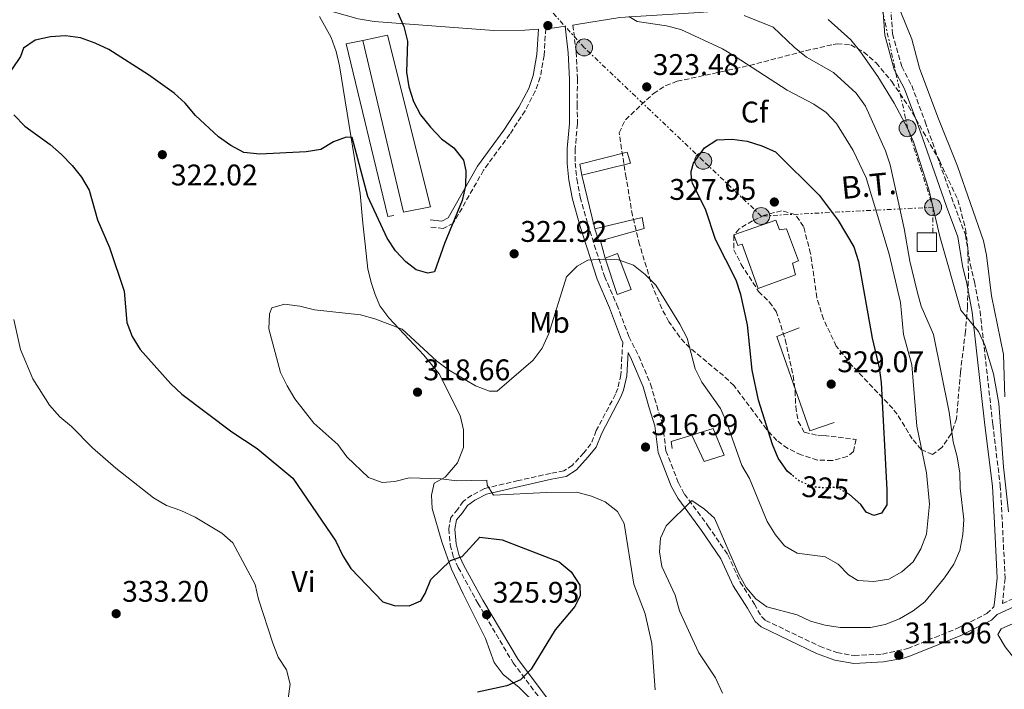
# Model space of a CAD drawing. Units: metres. Extents: x 597637 to 601095, y 4699043 to 4701405.
# Drawn here: x 598039 to 598370, y 4700344 to 4700569 of the extents above; entities that cross this region are included whole.
import ezdxf
from ezdxf.enums import TextEntityAlignment as Align

# ---------------------------------------------------------------- set-up
doc = ezdxf.new("R2010")
doc.units = ezdxf.units.M
doc.header["$MEASUREMENT"] = 0
for name, pattern in [('DGN Style 3', [2.435890702152634, 1.739921930109024, -0.6959687720436097]), ('DGN Style 5', [1.217945351076317, 0.5219765790327072, -0.6959687720436097]), ('DGN Style 7', [3.4798438602180486, 1.565929737098122, -0.6959687720436097, 0.5219765790327072, -0.6959687720436097])]:
    doc.linetypes.add(name, pattern=pattern)
for name, color, linetype, lineweight in [('Camino', 7, 'DGN Style 3', 0), ('Caseta-cabaña', 1, 'Continuous', 0), ('Cauce permanente (área)', 142, 'Continuous', 13), ('Cota de curva de nivel directora', 7, 'Continuous', 0), ('Cota de punto acotado terreno', 7, 'Continuous', 0), ('Curva de nivel directora', 30, 'Continuous', 30), ('Curva de nivel directora no vista', 30, 'DGN Style 5', 30), ('Curva de nivel intermedia', 30, 'Continuous', 0), ('Edificio', 1, 'Continuous', 13), ('Etiqueta de uso rústico', 92, 'Continuous', 0), ('Etiqueta de zona arbolada', 92, 'Continuous', 0), ('Línea  de muro-pared o tapia', 1, 'Continuous', 13), ('Línea de cambio de uso (parcela vista)', 92, 'Continuous', 0), ('Línea eléctrica', 6, 'DGN Style 7', 0), ('Margen derecho', 7, 'Continuous', 0), ('Poste tendido eléctrico', 7, 'Continuous', 0), ('Punto acotado terreno (símbolo)', 7, 'Continuous', 0), ('Tensión línea eléctrica', 7, 'Continuous', 0), ('Torre eléctrica', 7, 'Continuous', 0), ('Zona arbolada', 92, 'DGN Style 3', 0)]:
    doc.layers.add(name, color=color, linetype=linetype, lineweight=lineweight)
doc.styles.add('Style-Arial', font='arial.ttf')

# ---------------------------------------------------------------- blocks, each defined once
blk = doc.blocks.new('5PATER')
at = {"layer": 'Punto acotado terreno (símbolo)', "linetype": 'Continuous', "lineweight": 0}
h = blk.add_hatch(color=51, dxfattribs=at)
edge = h.paths.add_edge_path()
edge.add_ellipse((0, 0), major_axis=(-0.1095731443231308, -0.1110710700762829), ratio=0.9994222409660317, start_angle=0, end_angle=360)
blk = doc.blocks.new('5PELE')
at = {"layer": 'Torre eléctrica', "linetype": 'Continuous', "lineweight": 0}
h = blk.add_hatch(color=9, dxfattribs=at)
edge = h.paths.add_edge_path()
edge.add_arc((-2.000000476837158e-05, 0), 0.2850000000000001, 0, 360)
at = {"layer": 'Torre eléctrica', "color": 252, "linetype": 'Continuous', "lineweight": 0}
blk.add_circle((-2.000000476837158e-05, 0), 0.2850000000000001, dxfattribs=at)

msp = doc.modelspace()

# ---------------------------------------------------------------- linework, layer by layer
at = {"layer": 'Camino', "color": 7, "linetype": 'DGN Style 3', "lineweight": 0}
for points in [[(598331.2100000002, 4700578.270000001, 306.2700000000041), (598332.1299999988, 4700564.550000001, 307.5399999999935), (598335.2199999979, 4700553.51, 308.1000000000058), (598338.5599999973, 4700547.140000002, 306.9799999999959), (598343.1000000014, 4700535, 308.1000000000058), (598352.7399999973, 4700507.42, 308.1000000000058), (598356.5799999973, 4700497.090000001, 308.6499999999943), (598358.1999999977, 4700487.220000001, 308.4700000000011), (598359.6599999996, 4700481.230000001, 308.4700000000011), (598361.4999999991, 4700471.470000002, 309.3300000000019), (598365.7899999984, 4700433.430000001, 310.2799999999989), (598368.2899999997, 4700412.95, 311.3500000000058), (598369.0000000005, 4700400.400000001, 311.8500000000059), (598369.89, 4700381.77, 311.3300000000018), (598369.0100000015, 4700373.250000001, 310.6999999999971), (598378.7999999995, 4700377.770000001, 310.5200000000042)], [(598215.7699999998, 4700566.25, 323.0000000000002), (598215.1999999998, 4700557.26, 323.2700000000042), (598213.9200000013, 4700549.970000001, 323.2700000000042), (598212.2600000006, 4700545.25, 323.3999999999941), (598208.8099999973, 4700538.690000001, 323.3300000000017), (598203.6700000007, 4700530.790000001, 323.4499999999971), (598194.890000001, 4700518.75, 324.3800000000046), (598184.7800000012, 4700501.01, 324.3800000000046), (598181.3700000005, 4700499.220000002, 324.570000000007), (598176.6799999988, 4700499.690000001, 324.9400000000023)], [(598224.8899999993, 4700567.470000001, 322.75), (598225.9499999988, 4700558.410000001, 323.0000000000002), (598226.379999998, 4700549.41, 322.4400000000026), (598226.3299999988, 4700540.730000001, 322.4400000000026), (598226.399999998, 4700534.32, 323.0000000000002), (598225.6299999993, 4700525.880000004, 322.8099999999978), (598225.6299999993, 4700521.130000001, 322.820000000007), (598226.159999999, 4700515.820000002, 322.7100000000065), (598227.3500000003, 4700509.640000002, 322.0500000000029), (598229.8099999991, 4700500.660000001, 321.1900000000023), (598235.4799999996, 4700483.119999999, 319.8300000000017), (598239.6499999983, 4700473.580000003, 318.8999999999941), (598243.6299999991, 4700462.880000002, 317.9700000000012), (598246.9499999983, 4700456.33, 317.6000000000058), (598250.9499999993, 4700446.890000002, 317.4199999999984), (598252.9899999978, 4700439.710000002, 316.6699999999983), (598254.9699999981, 4700433.540000003, 316.4799999999959), (598256.0900000002, 4700424.58, 316.4799999999959), (598260.2800000012, 4700413.800000002, 315.320000000007), (598262.3099999985, 4700410.040000002, 314.9900000000053), (598270.1999999987, 4700399.350000001, 314.4299999999931), (598276.8700000007, 4700389.640000002, 314.4299999999931), (598281.0399999993, 4700380.5, 314.4299999999931), (598285.7800000003, 4700373.11, 313.5000000000001), (598288.1499999972, 4700368.95, 313.9199999999983), (598289.5300000008, 4700367.630000002, 314.0599999999977), (598307.6499999969, 4700358.960000002, 313.3099999999977), (598313.4800000007, 4700356.82, 313.3099999999977), (598319.2899999977, 4700355.810000002, 312.7500000000001), (598328.7899999995, 4700356.34, 312.0800000000019), (598337.2299999995, 4700358.180000002, 312.5700000000071), (598346.359999998, 4700361.930000001, 311.6900000000023), (598353.9699999989, 4700364.980000001, 311.6300000000047), (598363.7600000012, 4700369.9, 310.3300000000019), (598366.1599999995, 4700372.189999999, 310.8899999999995)], [(598241.5899999985, 4700461.040000002, 318.0800000000017), (598240.9600000003, 4700450.050000002, 317.6000000000058), (598239.9600000011, 4700445.520000001, 317.0099999999947), (598239.1400000008, 4700443.520000001, 316.8500000000058), (598232.7300000003, 4700431.320000002, 316.8500000000058), (598230.9299999988, 4700426.850000001, 316.8500000000058), (598228.5100000004, 4700423.869999999, 317.6000000000058), (598224.7199999972, 4700419.7, 317.6000000000058), (598221.8699999996, 4700417.810000001, 317.9700000000012), (598217.3299999977, 4700416.970000001, 317.5700000000069), (598206.4899999971, 4700414.550000001, 319.0899999999965), (598195.1700000004, 4700411.859999999, 319.6499999999942), (598190.9600000015, 4700409.630000001, 320.5800000000017), (598188.1099999994, 4700407.619999999, 320.949999999997), (598186.1999999983, 4700404.980000001, 322.0700000000069), (598183.9299999997, 4700402.199999999, 322.0700000000069), (598183.23, 4700398.37, 323.9299999999931), (598183.7199999974, 4700392.970000002, 324.1100000000007), (598184.6900000018, 4700389.060000001, 324.300000000003), (598186.3700000005, 4700385.400000001, 325.050000000003), (598192.9400000019, 4700373.45, 326.2299999999959), (598204.7899999984, 4700353.420000001, 324.8600000000007), (598221.8299999972, 4700330.77, 323.5599999999976)]]:
    msp.add_polyline3d(points, dxfattribs=at)
at = {"layer": 'Caseta-cabaña', "color": 1, "linetype": 'Continuous', "lineweight": 0, "elevation": 313, "flags": 128}
msp.add_lwpolyline([(598346.9100000003, 4700491.5), (598340.3499999996, 4700491.5), (598340.3499999996, 4700497.76), (598346.9100000003, 4700497.76), (598346.9100000003, 4700491.5)], close=True, dxfattribs=at)
msp.add_lwpolyline([(598346.9100000003, 4700497.76), (598340.3499999996, 4700497.76), (598340.3499999996, 4700491.5), (598346.9100000003, 4700491.5), (598346.9100000003, 4700497.76)], dxfattribs=at)
at = {"layer": 'Cauce permanente (área)', "color": 142, "linetype": 'Continuous', "lineweight": 13, "extrusion": (0.0006242283100792131, 0.0001210712435620315, 0.9999997978403651), "elevation": 1240.243694750715, "flags": 128}
msp.add_lwpolyline([(599304.4577352176, 4699383.054285793), (599288.9477382395, 4699405.164286802), (599285.8177388496, 4699409.05428701), (599275.1077409362, 4699419.654287741), (599271.7977415805, 4699423.404287964), (599266.7777425591, 4699431.454288284), (599260.4977437824, 4699445.06428866), (599248.6877460837, 4699474.984289333), (599242.8377472229, 4699491.364289656), (599237.0177483574, 4699510.184289957), (599234.5877488302, 4699519.944290071), (599233.5777490273, 4699529.364290077), (599234.1577489143, 4699576.024289691), (599235.8977485755, 4699599.274289389), (599236.2177485125, 4699615.164289247), (599233.5877490251, 4699674.734289011), (599231.0277495242, 4699699.79428902), (599228.3377500479, 4699709.444289153), (599221.4177513962, 4699724.574289564), (599198.9977557644, 4699769.824290927), (599193.7177567928, 4699779.584291254), (599190.8677573485, 4699783.72429144), (599187.5477579951, 4699787.484291663), (599182.9677588872, 4699791.61429198), (599154.7577643836, 4699815.14429394), (599123.2077705306, 4699838.874296149), (599092.6677764807, 4699863.064298281), (599080.4277788661, 4699871.734299142), (599067.1177814588, 4699880.494300083), (599045.1677857351, 4699892.604301655), (599036.9177873424, 4699898.204302236), (598983.4277977647, 4699944.064305943), (598970.6478002543, 4699954.134306835), (598962.2578018884, 4699959.564307429), (598897.8078144459, 4699998.324312015), (598889.5377473915, 4700003.934299283), (598881.6976303157, 4700010.154276825), (598871.7775885527, 4700018.774269038), (598853.6075920928, 4700035.934270285), (598828.1875970454, 4700064.034271999), (598799.7976025761, 4700097.644273899), (598779.3076065689, 4700121.154275274), (598754.557611391, 4700151.214276926), (598724.8376171805, 4700185.154278922), (598708.5676203509, 4700201.474280032), (598704.1776212066, 4700203.844280347), (598699.427622132, 4700205.684280694), (598697.5776224919, 4700207.014280823), (598683.6876251984, 4700221.404281766), (598654.9176308032, 4700248.98428374), (598648.0976321326, 4700256.304284201), (598644.5076328313, 4700260.77428444), (598615.1476385521, 4700302.414286353), (598608.6376398206, 4700310.004286788), (598597.9876418952, 4700320.724287516), (598594.7976425163, 4700324.554287729), (598592.0376430543, 4700328.694287907), (598575.2476463254, 4700362.194288932), (598548.2176515914, 4700405.074290658), (598538.097653564, 4700421.844291301), (598527.8976555511, 4700440.014291939), (598520.1376570631, 4700455.964292408), (598515.1276580385, 4700464.624292723), (598508.5076593283, 4700474.994293147), (598499.4676610894, 4700486.944293744), (598496.627661643, 4700492.07429392), (598494.8476619904, 4700496.78429402), (598493.7876621963, 4700501.674294064), (598492.477662452, 4700527.704293972), (598490.3676628628, 4700547.744293985), (598489.2176630864, 4700556.004294011), (598483.7276641568, 4700585.49429421), (598483.2376642519, 4700591.644294202), (598482.9276643129, 4700610.414294087), (598482.6723643622, 4700612.718494091), (598479.6376649537, 4700640.104294119), (598479.1776650435, 4700665.094293972), (598479.947664893, 4700692.344293714), (598478.2776652185, 4700746.824293439), (598477.6976653313, 4700788.30429318), (598475.4276657741, 4700806.384293219), (598474.3976659745, 4700821.344293188), (598473.4076661671, 4700828.52429321), (598469.9376668434, 4700846.034293343), (598464.2476679516, 4700870.384293594), (598463.1776681608, 4700876.994293626), (598462.6376682658, 4700892.074293557), (598461.5076684853, 4700901.984293571), (598456.3276694948, 4700918.354293843), (598445.3676716301, 4700947.644294455), (598437.1476732319, 4700975.404294872), (598424.0476757836, 4701013.314295586), (598417.437677072, 4701037.464295908), (598414.6076776234, 4701045.044296066), (598372.137685898, 4701133.484298628), (598359.6476883313, 4701155.154299413), (598355.8276890753, 4701162.554299648), (598344.7776912283, 4701190.444300279), (598330.0576940965, 4701223.814301146), (598321.4076083895, 4701247.534284676), (598319.1676275524, 4701251.964288445), (598316.407684271, 4701256.074299519)], dxfattribs=at)
at = {"layer": 'Curva de nivel directora', "color": 30, "linetype": 'Continuous', "lineweight": 30, "elevation": 325, "flags": 128}
for points in [[(598166.1199999999, 4700571.570000002), (598168.109999999, 4700566.990000002), (598169.3600000007, 4700562.020000001), (598169.0199999987, 4700551.660000001), (598169.7699999998, 4700546.720000001), (598171.3500000001, 4700541.75), (598173.7100000004, 4700537.34), (598177.0699999998, 4700533.140000001), (598180.8000000004, 4700529.289999999), (598184.9099999986, 4700526.210000001), (598188.1299999995, 4700522.160000001), (598188.8899999995, 4700518.530000002), (598188.8099999991, 4700513.530000002), (598187.7099999995, 4700508.560000002), (598181.7399999992, 4700494.180000001), (598178.4199999999, 4700484.67), (598176.2099999993, 4700484.130000002), (598172.2399999996, 4700485.260000001), (598168.8299999988, 4700488.039999999), (598165.2799999993, 4700491.730000001)], [(598165.2799999993, 4700491.730000001), (598162.5799999991, 4700495.940000001), (598156.0999999995, 4700509.970000001), (598150.7599999995, 4700529.720000001), (598148.7900000004, 4700529.820000002), (598144.5700000003, 4700528.25), (598140.2400000008, 4700525.740000002), (598135.339999999, 4700524.920000002), (598119.7799999999, 4700524.080000001), (598114.4699999992, 4700524.710000001), (598110.039999999, 4700527.020000001), (598105.8799999993, 4700529.990000002), (598098.2699999987, 4700537.070000002), (598094.7100000002, 4700541.220000001), (598091.0199999999, 4700544.600000001), (598082.4799999993, 4700550.800000001), (598069.0999999995, 4700559.220000001), (598064.5499999986, 4700561.390000001), (598059.5700000009, 4700563.160000001), (598054.5499999984, 4700563.9), (598049.5300000005, 4700563.560000001), (598044.3600000005, 4700562.390000002), (598040.5199999983, 4700559.710000002), (598039.480000001, 4700556.869999999), (598033.6799999987, 4700548.33)], [(598037.2900000006, 4700537.310000001), (598040.9599999986, 4700533.560000001), (598049.4000000008, 4700527.320000002), (598053.2299999996, 4700524.029999999), (598056.8300000007, 4700520.340000002), (598059.9299999987, 4700516.420000001), (598062.5500000004, 4700512.029999999), (598065.369999999, 4700502.030000002), (598069.39, 4700492.820000002), (598074.2699999994, 4700478.180000001), (598075.1900000003, 4700467.570000002), (598076.9800000007, 4700462.910000001), (598079.6299999994, 4700458.550000003), (598089.9600000004, 4700447.020000001), (598093.6399999995, 4700443.520000001), (598110.3799999988, 4700430.970000003), (598118.8700000002, 4700425.310000001), (598130.8399999996, 4700415.320000002), (598145.2699999999, 4700394.220000002), (598147.6799999995, 4700389.320000002), (598150.3300000004, 4700385.080000003), (598161.0899999985, 4700373.91), (598164.8999999993, 4700372.640000001), (598169.8999999994, 4700372.529999999), (598173.8800000002, 4700374.189999999), (598175.3199999997, 4700376.660000003), (598177.1700000004, 4700381.310000001), (598183.8400000002, 4700387.720000002), (598187.6899999992, 4700389.08), (598193.6900000006, 4700395.529999999), (598201.1600000006, 4700394.660000003), (598220.2999999983, 4700387.29), (598224.3099999982, 4700383.980000002), (598227.1699999992, 4700379.480000001), (598227.2899999999, 4700375.910000001), (598225.5099999985, 4700372.260000001), (598218.9399999992, 4700364.410000001), (598210.8700000002, 4700351.220000001), (598207.3200000008, 4700347.689999999), (598202.6699999995, 4700345.640000002), (598192.8999999994, 4700343.51)], [(598265.3199999993, 4700521.130000001), (598269.0199999985, 4700526.250000001), (598273.2199999985, 4700528.970000002), (598278.2999999991, 4700529.11), (598283.3099999981, 4700528.439999999), (598288.2999999992, 4700526.950000001), (598292.8399999988, 4700524.860000002), (598307.5199999996, 4700510.42), (598313.9399999991, 4700501.890000002), (598319.2000000007, 4700493.020000001), (598320.7299999994, 4700488.060000001), (598325.2800000003, 4700462.310000001), (598327.6899999998, 4700452.41), (598328.329999999, 4700447.45), (598330.1799999998, 4700411.41), (598330.1699999986, 4700406.400000001), (598328.3899999994, 4700403.590000002), (598325.8300000001, 4700402.810000001), (598323.3099999989, 4700403.910000001), (598321.5499999997, 4700406.58), (598317.7099999997, 4700409.840000001), (598316.9499999997, 4700410.279999999)], [(598298.2900000004, 4700416.45), (598296.86, 4700417.59), (598293.7799999998, 4700422.029999999), (598291.7999999995, 4700426.62), (598287.119999999, 4700441.58), (598285.0400000003, 4700451.630000002), (598283.44, 4700466.880000001), (598281.2000000002, 4700477.07), (598279.6699999992, 4700481.840000001), (598272.7699999991, 4700495.470000001), (598269.4299999998, 4700505.300000001), (598265.0499999989, 4700514.350000001), (598264.709999999, 4700515.720000002), (598264.5199999991, 4700518.28), (598265.3199999993, 4700521.130000001)]]:
    msp.add_lwpolyline(points, dxfattribs=at)
at = {"layer": 'Curva de nivel directora no vista', "color": 30, "linetype": 'DGN Style 5', "lineweight": 30, "elevation": 325, "flags": 128}
msp.add_lwpolyline([(598316.9499999997, 4700410.279999999), (598313.3899999991, 4700412.369999999), (598310.4299999997, 4700412.029999999), (598305.4499999997, 4700412.4), (598300.8399999986, 4700414.440000001), (598298.2900000004, 4700416.45)], dxfattribs=at)
at = {"layer": 'Curva de nivel intermedia', "color": 30, "linetype": 'Continuous', "lineweight": 0, "flags": 128}
for points, elevation in [([(598243.6700000016, 4700570.359999998), (598246.4900000001, 4700568.680000001), (598256.2500000012, 4700567.189999999), (598261.0900000003, 4700565.960000002), (598275.0500000012, 4700559.48), (598279.3499999995, 4700556.929999999), (598296.7400000015, 4700545.599999999), (598305.7100000012, 4700540.95), (598309.8399999996, 4700538.119999998), (598313.36, 4700534.439999999), (598318.9800000016, 4700525.349999999), (598323.280000002, 4700516.210000001), (598330.970000001, 4700490.58), (598334.7700000008, 4700474.359999999), (598335.8500000006, 4700463.65), (598338.6500000011, 4700453.38), (598340.2699999993, 4700432.77), (598343.5100000004, 4700417.13), (598344.5499999997, 4700406.67), (598343.4900000002, 4700396.62), (598341.5900000003, 4700391.66), (598339.0600000002, 4700387.279999999), (598335.2200000001, 4700383.92), (598330.8500000003, 4700381.480000001), (598325.8500000002, 4700380.640000001), (598320.5400000017, 4700380.970000002), (598317.37, 4700382.869999999), (598313.9200000011, 4700386.519999999), (598309.5300000012, 4700388.929999999), (598300.1500000001, 4700390.17), (598295.8300000017, 4700392.689999999), (598292.9100000004, 4700396.380000001), (598290.0600000005, 4700400.84)], 319.9999999999999), ([(598282.3899999993, 4700570.67), (598292.07, 4700566.730000001), (598299.150000001, 4700560.009999999), (598303.2300000002, 4700556.71), (598312.3499999997, 4700551.509999999), (598319.9100000013, 4700544.600000001), (598323.0600000008, 4700540.220000002), (598329.7900000009, 4700525.259999999), (598331.3200000019, 4700520.5), (598336.0800000007, 4700499.199999999), (598337.9400000003, 4700488.189999999), (598340.360000001, 4700478.039999999), (598341.7699999993, 4700473.069999999), (598345.9300000012, 4700463.65), (598351.1900000004, 4700437.57), (598352.5000000002, 4700427.56), (598353.8600000015, 4700422.539999999), (598354.7100000009, 4700417.060000001), (598354.8499999995, 4700412.060000001), (598356.0400000009, 4700401.470000001), (598355.7500000002, 4700396.479999999), (598354.6799999997, 4700391.039999999), (598352.6600000013, 4700386.470000001), (598349.5900000001, 4700381.949999998), (598343.030000002, 4700373.91), (598339.1000000003, 4700370.819999999), (598334.4600000002, 4700368.119999999), (598329.7000000015, 4700366.279999999), (598324.7200000016, 4700365.210000001), (598314.6000000006, 4700365.210000001), (598309.5700000013, 4700366.05), (598304.6200000005, 4700367.33), (598300.100000001, 4700369.480000001), (598289.9600000001, 4700372.209999999), (598286.3099999998, 4700374.919999998), (598282.9900000006, 4700378.66), (598280.560000001, 4700383.109999998), (598272.4100000015, 4700401.989999998), (598268.9800000006, 4700404.99), (598264.8299999998, 4700407.880000001), (598256.1900000008, 4700399.4), (598254.2400000017, 4700395.24), (598253.9700000013, 4700390.679999999), (598254.6600000019, 4700385.730000001), (598259.2100000005, 4700376.069999999), (598260.5899999996, 4700370.849999998), (598264.85, 4700361.519999999), (598267.1299999999, 4700356.789999999), (598272.72, 4700348.390000002), (598275.0600000002, 4700343.230000001)], 315.0000000000001), ([(598371.0999999993, 4700404.039999999), (598369.3800000004, 4700419.180000001), (598367.8200000002, 4700440.389999999), (598365.9800000007, 4700450.359999998), (598363.0599999992, 4700460.039999999), (598361.0000000007, 4700464.59), (598355.0400000017, 4700471.78), (598348.0299999999, 4700496.539999999), (598344.3399999996, 4700512.289999999), (598339.1300000016, 4700528.23), (598337.2000000004, 4700532.850000001), (598332.6400000007, 4700541.279999998), (598327.2000000003, 4700550.17), (598321.4100000011, 4700558.500000001), (598318.0899999996, 4700562.499999999), (598310.5700000006, 4700569.369999998)], 310), ([(598290.0600000005, 4700400.84), (598284.0900000003, 4700415.270000001), (598281.6000000003, 4700419.609999998), (598276.4300000004, 4700434.220000001), (598274.4400000012, 4700438.810000001), (598268.1700000013, 4700447.609999998), (598265.8700000015, 4700452.060000001), (598263.2600000007, 4700462.34), (598260.7300000006, 4700467.109999998), (598252.6799999994, 4700480.130000001), (598249.0800000007, 4700483.77), (598245.1600000003, 4700486.859999998), (598240.130000001, 4700488.66), (598235.0500000005, 4700488.869999998), (598229.8800000005, 4700488.529999998), (598226.2599999995, 4700486.489999999), (598222.7400000013, 4700482.92), (598216.8300000015, 4700463.949999998), (598214.5200000004, 4700458.99), (598211.5000000006, 4700455.000000001), (598199.4100000005, 4700444.58), (598196.9200000005, 4700444.600000001), (598192.22, 4700446.310000001), (598183.0800000003, 4700451.719999999), (598179.0900000005, 4700454.739999999), (598167.5599999991, 4700465.4), (598158.3500000002, 4700468.829999999), (598153.5400000003, 4700470.210000001), (598138.1100000007, 4700471.82), (598133.2100000011, 4700473.05), (598128.0400000013, 4700473.74), (598123.800000001, 4700472.560000001), (598123.020000001, 4700470.510000001), (598122.7999999997, 4700465.52), (598126.6900000012, 4700450.789999999), (598128.9500000009, 4700446.319999999), (598131.5700000006, 4700442.029999999), (598137.9100000019, 4700433.859999998), (598145.9900000019, 4700426.720000001), (598149.0200000006, 4700422.559999999), (598156.2500000015, 4700415.619999999), (598160.8300000012, 4700413.88), (598165.0600000003, 4700414.28), (598169.9199999997, 4700415.5), (598180.6200000015, 4700415.119999998), (598185.8899999999, 4700414.45), (598195.9999999997, 4700414.73), (598196.1300000015, 4700413.029999998), (598198.2400000015, 4700409.66), (598216, 4700410.55), (598226.17, 4700410.65), (598231.120000001, 4700409.32), (598235.7300000022, 4700407.390000002), (598239.8400000005, 4700404.210000001), (598242.1200000005, 4700400.16), (598245.2699999998, 4700379.76), (598249.0899999996, 4700369.789999999), (598251.3099999991, 4700359.909999999), (598252.4600000003, 4700344.319999998)], 319.9999999999999), ([(598037.2400000015, 4700468.67), (598039.4400000009, 4700458.57), (598043.6200000006, 4700448.680000001), (598049.230000001, 4700439.890000001), (598052.6399999995, 4700436.010000001), (598056.6200000005, 4700432.760000001), (598063.620000001, 4700425.51), (598071.4700000009, 4700418.690000001), (598084.1600000003, 4700408.759999999), (598088.4500000017, 4700406.2), (598093.3300000011, 4700404.539999999), (598098.1100000021, 4700402.239999999), (598107.0199999993, 4700396.890000001), (598110.8000000012, 4700393.609999999), (598118.2199999997, 4700379.63), (598119.3500000008, 4700374.76), (598124.1400000008, 4700359.970000001), (598125.9300000012, 4700355.249999999), (598128.7200000007, 4700351.029999998), (598129.9700000001, 4700346.179999999), (598129.3300000009, 4700341.429999999)], 330.0000000000001)]:
    msp.add_lwpolyline(points, dxfattribs=dict(at, elevation=elevation))
at = {"layer": 'Edificio', "color": 51, "linetype": 'Continuous', "lineweight": 13, "extrusion": (0.03159368278630306, 0.01040373088701131, 0.9994466476964287), "elevation": 68126.14664460593, "flags": 128}
msp.add_lwpolyline([(4277543.600480335, -2037281.954460402), (4277543.629918071, -2037281.353183911), (4277547.978078602, -2037281.353183911)], dxfattribs=at)
at = {"layer": 'Edificio', "color": 1, "linetype": 'Continuous', "lineweight": 13}
for points in [[(598177.04, 4700506.5, 328.8300000000018), (598168.04, 4700504.67, 328.8300000000018), (598154.3200000003, 4700562.310000001, 329.3899999999995), (598162.6299999999, 4700564.109999999, 329.1999999999971)], [(598244.2100000001, 4700521.08, 325.1000000000058), (598227.8399999999, 4700517.029999999, 324.9199999999983), (598227.2000000002, 4700520.730000001, 324.7299999999959), (598243.0999999996, 4700524.75, 325.1000000000058)], [(598234.1399999997, 4700495.08, 323.2200000000012), (598233.5599999996, 4700494.92, 323.2400000000052), (598232.2000000002, 4700499.050000001, 323.2400000000052), (598248.1100000005, 4700502.84, 322.8699999999953), (598248.75, 4700499.140000001, 322.8699999999953)], [(598292.9199999999, 4700501.949999999, 332.179999999993), (598294.2400000002, 4700498.75, 332.5500000000029), (598296.5499999998, 4700499.09, 332.5500000000029), (598300.5700000003, 4700488.32, 334.2299999999959), (598298.5099999999, 4700487.529999999, 333.8600000000006), (598299.6200000001, 4700483.619999999, 333.8600000000006), (598287.0199999996, 4700479.050000001, 333.8600000000006), (598281.6399999997, 4700493.949999999, 332.929999999993), (598280.2699999996, 4700493.42, 332.929999999993), (598278.9299999997, 4700497.08, 332)], [(598244.3700000001, 4700478.65, 322.8699999999953), (598239.7800000003, 4700477.029999999, 322.3099999999977), (598235.7000000002, 4700489.189999999, 322.8699999999953), (598239.8200000003, 4700490.789999999, 323.2400000000052)], [(598275.5800000001, 4700423.140000001, 318.9400000000023), (598268.9199999999, 4700420.960000001, 318.9400000000023), (598264.7699999996, 4700429.850000001, 318.9400000000023), (598271.8899999997, 4700432.060000001, 319.679999999993)]]:
    msp.add_polyline3d(points, close=True, dxfattribs=at)
at = {"layer": 'Edificio', "color": 51, "linetype": 'Continuous', "lineweight": 13}
for points in [[(598154.3200000003, 4700562.310000001, 329.3899999999995), (598162.6299999999, 4700564.109999999, 329.1999999999971), (598177.04, 4700506.5, 328.8300000000018), (598168.04, 4700504.67, 328.8300000000018), (598154.3200000003, 4700562.310000001, 329.3899999999995)], [(598227.8399999999, 4700517.029999999, 324.9199999999983), (598227.2000000002, 4700520.730000001, 324.7299999999959), (598243.0999999996, 4700524.75, 325.1000000000058), (598244.2100000001, 4700521.08, 325.1000000000058), (598227.8399999999, 4700517.029999999, 324.9199999999983)], [(598232.2000000002, 4700499.050000001, 323.2400000000052), (598248.1100000005, 4700502.84, 322.8699999999953), (598248.75, 4700499.140000001, 322.8699999999953), (598234.1399999997, 4700495.08, 323.2200000000012)], [(598294.2400000002, 4700498.75, 332.5500000000029), (598296.5499999998, 4700499.09, 332.5500000000029), (598300.5700000003, 4700488.32, 334.2299999999959), (598298.5099999999, 4700487.529999999, 333.8600000000006), (598299.6200000001, 4700483.619999999, 333.8600000000006), (598287.0199999996, 4700479.050000001, 333.8600000000006), (598281.6399999997, 4700493.949999999, 332.929999999993), (598280.2699999996, 4700493.42, 332.929999999993), (598278.9299999997, 4700497.08, 332), (598292.9199999999, 4700501.949999999, 332.179999999993), (598294.2400000002, 4700498.75, 332.5500000000029)], [(598235.7000000002, 4700489.189999999, 322.8699999999953), (598239.8200000003, 4700490.789999999, 323.2400000000052), (598244.3700000001, 4700478.65, 322.8699999999953), (598239.7800000003, 4700477.029999999, 322.3099999999977), (598235.7000000002, 4700489.189999999, 322.8699999999953)], [(598264.7699999996, 4700429.850000001, 318.9400000000023), (598271.8899999997, 4700432.060000001, 319.679999999993), (598275.5800000001, 4700423.140000001, 318.9400000000023), (598268.9199999999, 4700420.960000001, 318.9400000000023), (598264.7699999996, 4700429.850000001, 318.9400000000023)]]:
    msp.add_polyline3d(points, dxfattribs=at)
at = {"layer": 'Línea  de muro-pared o tapia', "color": 1, "linetype": 'Continuous', "lineweight": 13, "extrusion": (0.02118588703825833, -0.08736748827574073, 0.9959508422521618), "elevation": -397674.7846789071, "flags": 128}
msp.add_lwpolyline([(1689111.611025856, 4409232.350396163), (1689111.611025856, 4409250.926695577)], dxfattribs=at)
at = {"layer": 'Línea  de muro-pared o tapia', "color": 1, "linetype": 'Continuous', "lineweight": 13, "extrusion": (0.01510065346053444, -0.0570146467060543, 0.9982591348573019), "elevation": -258640.682575777, "flags": 128}
msp.add_lwpolyline([(1781752.460548644, 4383029.528641747), (1781752.460548644, 4383035.632353733)], dxfattribs=at)
at = {"layer": 'Línea  de muro-pared o tapia', "color": 1, "linetype": 'Continuous', "lineweight": 13, "extrusion": (-0.002773549422690851, -0.0004064684496490848, 0.9999960710957816), "elevation": -3250.934594426837, "flags": 128}
msp.add_lwpolyline([(598256.8035175881, 4700424.406891743), (598256.463518896, 4700426.726891935), (598263.3535478656, 4700428.916892115)], dxfattribs=at)
at = {"layer": 'Línea  de muro-pared o tapia', "color": 1, "linetype": 'Continuous', "lineweight": 13}
for points in [[(598164.8200000003, 4700503.59, 327.1499999999942), (598162.7400000002, 4700503.25, 327.1499999999942), (598148.79, 4700561.109999999, 327.1499999999942), (598154.3200000003, 4700562.310000001, 329.3899999999995)], [(598312.5999999996, 4700434, 329.929999999993), (598304.3399999999, 4700431.279999999, 332.7299999999959), (598293.2699999996, 4700462.930000001, 336.2700000000041), (598300.8200000003, 4700465.850000001, 334.5899999999965)]]:
    msp.add_polyline3d(points, dxfattribs=at)
at = {"layer": 'Línea de cambio de uso (parcela vista)', "color": 92, "linetype": 'Continuous', "lineweight": 0}
for points in [[(598375.0499999998, 4700576.33, 305.75), (598366.5300000003, 4700578.949999999, 305.570000000007), (598348.9699999997, 4700578.289999999, 305.570000000007), (598343.9699999997, 4700577.880000001, 305.570000000007), (598340.5199999996, 4700576.779999999, 305.75), (598336.5800000001, 4700576.359999999, 305.9400000000023), (598334.1399999997, 4700573.680000001, 306.1199999999953), (598338.6299999999, 4700562.699999999, 305.9400000000023), (598341.1600000003, 4700553.02, 305.7700000000041), (598347.3399999999, 4700536.529999999, 305.3800000000047), (598353.9500000002, 4700520.060000001, 306.8699999999953), (598362.6100000005, 4700495.060000001, 306.8699999999953), (598363.7199999997, 4700490.189999999, 306.8699999999953), (598365.3600000005, 4700476.539999999, 306.8699999999953), (598369.3300000001, 4700456.91, 307.0599999999977), (598369.7699999996, 4700442.699999999, 307.429999999993)], [(598139.8600000005, 4700570.380000001, 326.1499999999942), (598143.6900000004, 4700563.33, 326.1499999999942), (598145.4100000003, 4700558.619999999, 326.0899999999965), (598146.54, 4700553.74, 325.9499999999971), (598153.4299999997, 4700510.869999999, 324.2899999999936), (598154.3600000005, 4700501, 322.9900000000052), (598155.1699999999, 4700493.930000001, 322.8000000000029), (598156.0300000003, 4700485.58, 321.8699999999953), (598157.25, 4700480.74, 321.8099999999977), (598158.54, 4700477.07, 321.679999999993), (598160.1200000001, 4700473.180000001, 320.5599999999977), (598163.1200000001, 4700469.24, 319.9900000000052), (598174.8700000001, 4700456.67, 318.9799999999959), (598179.9699999997, 4700450.439999999, 318.8999999999942), (598187.0599999996, 4700436.460000001, 318.5099999999948), (598188.1699999999, 4700431.58, 318.3600000000006), (598188.1900000004, 4700425.689999999, 318.1600000000035), (598186.1100000005, 4700420.5, 318.2200000000012), (598181.9900000002, 4700415.699999999, 319.2599999999948), (598178.3499999996, 4700413.66, 320.1900000000023), (598177.3799999999, 4700409.65, 320.3800000000047), (598177.5899999999, 4700405.230000001, 322.2400000000052), (598180.9299999997, 4700393.960000001, 324.2899999999936), (598184.1699999999, 4700384.77, 325.4499999999971), (598188.0499999998, 4700376.58, 326.1499999999942), (598195.5300000003, 4700361.550000001, 325.7799999999988), (598198.4800000006, 4700353.529999999, 325.5899999999965), (598201.4199999999, 4700349.52, 325.0399999999936), (598206.8099999996, 4700345.07, 324.4799999999959), (598213.1699999999, 4700338.84, 324.4799999999959)], [(598545.4199999999, 4700357.4, 307.0299999999988), (598531.2400000002, 4700362.09, 307.9600000000065), (598511.7400000002, 4700368.92, 307.6600000000035), (598495.3600000005, 4700374.109999999, 307.5200000000041), (598485.7400000002, 4700376.699999999, 307.5899999999965), (598454.2599999999, 4700381.730000001, 308.6999999999971), (598444.3099999996, 4700382.4, 309.5899999999965), (598420.2699999996, 4700380.57, 309.820000000007), (598410.4199999999, 4700378.850000001, 310.2400000000052), (598383.4400000004, 4700370.65, 310.1900000000023), (598376.5800000001, 4700367.76, 310.570000000007), (598371.8899999997, 4700366.300000001, 310.4499999999971), (598368.5599999996, 4700364.810000001, 310.3800000000047), (598367.4800000006, 4700362.890000001, 310.3800000000047), (598369.9000000004, 4700358.74, 310.3800000000047), (598372.75, 4700355.220000001, 310.3800000000047), (598379.5999999996, 4700347.91, 310.070000000007), (598381.3200000003, 4700346.529999999, 310.0099999999948), (598391.3399999999, 4700341.880000001, 309.820000000007)]]:
    msp.add_polyline3d(points, dxfattribs=at)
at = {"layer": 'Línea eléctrica', "color": 6, "linetype": 'DGN Style 7', "lineweight": 0, "extrusion": (0.0007426653254594569, 0.1058298084016672, 0.9943839802118098), "elevation": 498206.3118457278, "flags": 128}
msp.add_lwpolyline([(-565345.8103420205, -4678135.512850367), (-565345.8103420205, -4678126.914350497)], dxfattribs=at)
at = {"layer": 'Línea eléctrica', "color": 6, "linetype": 'DGN Style 7', "lineweight": 0}
for points in [[(598413.9799999994, 4700602.66, 302.0399999999936), (598325.3099999976, 4700588.720000002, 305), (598337.1999999988, 4700532.849999999, 310), (598345.7399999994, 4700506.310000001, 310)], [(598345.7399999994, 4700506.310000001, 310), (598288.0699999996, 4700503.369999999, 327.179999999993), (598268.6200000012, 4700521.890000001, 325.2200000000012), (598228.6499999994, 4700559.939999999, 322.5800000000018), (598216.8500000021, 4700572.99, 322.6600000000035)]]:
    msp.add_polyline3d(points, dxfattribs=at)
at = {"layer": 'Margen derecho', "color": 7, "linetype": 'Continuous', "lineweight": 0}
for points in [[(598037.6900000006, 4700619.690000001, 328.3500000000058), (598078.2399999968, 4700599.640000002, 328.1699999999984), (598102.8399999995, 4700587.52, 327.2400000000054), (598117.3599999994, 4700580.820000002, 326.8399999999966), (598131.3599999984, 4700575.590000001, 325.9299999999931), (598152.829999997, 4700569.52, 325.1900000000024), (598158.1600000003, 4700568.660000003, 324.979999999996), (598198.3099999985, 4700565.690000001, 323.2100000000066), (598208.7600000004, 4700565.7, 322.8500000000059), (598213.3500000013, 4700566.060000002, 323.0099999999948)], [(598224.8899999993, 4700567.470000001, 322.75), (598226.7399999979, 4700567.760000001, 322.2700000000042), (598240.6000000006, 4700569.970000002, 320.479999999996), (598267.1900000002, 4700571.699999999, 316.6199999999953), (598278.899999998, 4700572.550000001, 313.820000000007), (598290.1599999989, 4700573.850000001, 312.8899999999995), (598318.1099999998, 4700576.720000002, 308.0399999999937), (598328.5700000004, 4700577.949999999, 306.2799999999988), (598329.5000000002, 4700564.100000001, 307.5399999999935), (598332.7399999968, 4700552.52, 308.1000000000058), (598336.1299999976, 4700546.050000001, 306.9799999999959), (598340.6000000002, 4700534.09, 308.1000000000058), (598350.2399999984, 4700506.52, 308.1000000000058), (598354.0000000001, 4700496.410000003, 308.6499999999943), (598355.6000000006, 4700486.690000001, 308.4700000000011), (598357.0599999978, 4700480.670000002, 308.4700000000011), (598358.8700000006, 4700471.08, 309.3300000000019), (598363.1599999999, 4700433.12, 310.2799999999989), (598365.640000001, 4700412.710000001, 311.3500000000058), (598366.3500000017, 4700400.260000001, 311.8500000000059), (598367.2300000001, 4700381.840000001, 311.3300000000018), (598366.3699999996, 4700373.580000003, 311.4499999999972), (598366.1599999995, 4700372.189999999, 310.8899999999995)], [(598213.3500000013, 4700566.060000002, 323.0099999999948), (598212.8199999994, 4700557.550000001, 323.2700000000042), (598211.5900000001, 4700550.580000001, 323.2700000000042), (598210.0599999989, 4700546.210000002, 323.3999999999941), (598206.7399999974, 4700539.900000001, 323.3300000000017), (598201.6999999994, 4700532.15, 323.4499999999971), (598192.8700000005, 4700520.050000001, 324.3800000000046), (598183.0399999978, 4700502.810000001, 324.3800000000046), (598180.8899999998, 4700501.670000001, 324.570000000007), (598176.9200000024, 4700502.08, 324.9400000000023)], [(598215.7699999998, 4700566.25, 323.0000000000002), (598218.6700000011, 4700566.480000001, 322.6499999999944), (598222.2699999998, 4700567.050000003, 322.75), (598223.3099999991, 4700558.189999999, 323.0000000000002), (598223.7299999993, 4700549.350000001, 322.4400000000026), (598223.6800000002, 4700540.720000002, 322.4400000000026), (598223.7399999984, 4700534.430000001, 323.0000000000002), (598222.9800000006, 4700526.000000001, 322.8099999999978), (598222.9800000006, 4700521.000000001, 322.820000000007), (598223.5399999993, 4700515.430000001, 322.7100000000065), (598224.7699999987, 4700509.040000003, 322.0500000000029), (598227.2600000009, 4700499.9, 321.1900000000023), (598232.9999999986, 4700482.170000002, 319.8300000000017), (598237.1900000018, 4700472.58, 318.8999999999941), (598241.1999999996, 4700461.810000001, 317.9700000000012), (598241.5899999985, 4700461.040000002, 318.0800000000017)], [(598243.3799999988, 4700457.510000001, 317.9199999999982), (598242.9400000006, 4700449.770000001, 317.6000000000058), (598241.8599999989, 4700444.92, 317.0099999999947), (598240.9499999991, 4700442.680000001, 316.8500000000058), (598234.5299999998, 4700430.480000001, 316.8500000000058), (598232.6599999989, 4700425.82, 316.8500000000058), (598230.0199999991, 4700422.57, 317.6000000000058), (598226.0300000015, 4700418.180000001, 317.6000000000058), (598222.6400000007, 4700415.920000001, 317.9700000000012), (598217.73, 4700415.02, 317.5700000000069), (598206.9400000009, 4700412.61, 319.0899999999965), (598195.87, 4700409.980000001, 319.6499999999942), (598192.010000002, 4700407.930000001, 320.5800000000017), (598189.530000001, 4700406.180000001, 320.949999999997), (598187.7800000008, 4700403.770000001, 322.0700000000069), (598185.7899999993, 4700401.340000001, 322.0700000000069), (598185.2399999973, 4700398.28, 323.9299999999931), (598185.690000001, 4700393.310000001, 324.1100000000007), (598186.5799999983, 4700389.720000002, 324.300000000003), (598188.1499999975, 4700386.300000003, 325.050000000003), (598194.6700000019, 4700374.440000001, 326.2299999999959), (598206.4499999991, 4700354.529999999, 324.8600000000007), (598223.3799999984, 4700332.020000001, 323.5599999999976)], [(598243.3799999988, 4700457.510000001, 317.9199999999982), (598244.55, 4700455.210000001, 317.6000000000058), (598248.4400000015, 4700446.000000002, 317.4199999999984), (598250.4499999987, 4700438.940000001, 316.6699999999983), (598252.3700000008, 4700432.970000001, 316.4799999999959), (598253.4999999997, 4700423.930000002, 316.4799999999959), (598257.8700000016, 4700412.680000001, 315.320000000007), (598260.0599999977, 4700408.62, 314.9900000000053), (598268.0399999995, 4700397.810000001, 314.4299999999931), (598274.5500000007, 4700388.330000003, 314.4299999999931), (598278.699999999, 4700379.230000001, 314.4299999999931), (598283.5100000014, 4700371.730000001, 313.5000000000001), (598286.0399999995, 4700367.300000001, 313.9199999999983), (598288.0100000009, 4700365.420000001, 314.0599999999977), (598306.6200000009, 4700356.51, 313.3099999999977), (598312.7899999978, 4700354.240000002, 313.3099999999977), (598319.1400000004, 4700353.15, 312.7500000000001), (598329.1000000002, 4700353.7, 312.0800000000019), (598335.4400000013, 4700354.84, 312.3999999999942), (598338.1399999993, 4700355.689999999, 312.5700000000071), (598347.3500000006, 4700359.470000001, 311.6900000000023), (598355.0599999975, 4700362.560000001, 311.6300000000047), (598365.3099999978, 4700367.710000002, 310.3300000000019), (598367.2899999983, 4700369.59, 310.7599999999947)], [(598539.339999999, 4700367.930000002, 307.6499999999943), (598513.1999999987, 4700374.750000001, 308.0200000000041), (598499.9999999999, 4700379.270000001, 308.4700000000011), (598487.6900000008, 4700383.11, 308.2799999999989), (598463.2299999989, 4700387.540000003, 308.4700000000011), (598453.2600000022, 4700388.550000001, 308.4700000000011), (598445.9100000008, 4700388.810000002, 308.4700000000011), (598434.9600000005, 4700388.75, 309.5800000000018), (598424.9899999973, 4700388.24, 310.2599999999949), (598417.7199999985, 4700387.040000002, 310.070000000007), (598410.8599999986, 4700385.510000001, 309.5800000000018), (598395.1799999989, 4700381.619999999, 309.7500000000001), (598390.6000000011, 4700380.11, 309.7700000000041), (598379.8599999989, 4700375.400000001, 310.5200000000042), (598367.2899999983, 4700369.59, 310.7599999999947)]]:
    msp.add_polyline3d(points, dxfattribs=at)
at = {"layer": 'Zona arbolada', "color": 92, "linetype": 'DGN Style 3', "lineweight": 0}
msp.add_polyline3d([(598354.0499999998, 4700508.789999999, 309.1999999999971), (598356.6600000003, 4700498.949999999, 309.3800000000047), (598357.2999999998, 4700493.99, 309.4900000000052), (598357.6399999997, 4700484.039999999, 309.7299999999959), (598357.2800000003, 4700472.850000001, 310.0500000000029), (598356.6299999999, 4700464.609999999, 310.6900000000023), (598354.9500000002, 4700451.01, 313.8600000000006), (598353.5999999996, 4700435.32, 316.6499999999942), (598351.8300000001, 4700430.230000001, 317.1199999999953), (598348.7300000006, 4700425.699999999, 317.3600000000006), (598345.5499999998, 4700423.279999999, 317.9499999999971), (598341.7300000006, 4700425.039999999, 319.570000000007), (598338.7599999999, 4700428.550000001, 320.9400000000023), (598333.7100000001, 4700436.869999999, 323.3699999999953), (598332.2199999997, 4700438.730000001, 323.9199999999983), (598318.6100000005, 4700453.07, 327.5399999999936), (598313.2699999996, 4700459.710000001, 328), (598308.9299999997, 4700468.779999999, 328.1300000000047), (598306.7199999997, 4700475.960000001, 328.4100000000035), (598304.6100000005, 4700490.810000001, 329.1199999999953), (598302.2699999996, 4700499.9, 329.3999999999942), (598299.4900000002, 4700503.850000001, 329.320000000007), (598294.8300000001, 4700505.15, 327.5800000000018), (598289.2100000001, 4700503.640000001, 328.2400000000052), (598285.1399999997, 4700501.77, 328.9499999999971), (598280.6699999999, 4700499.029999999, 329.2400000000052), (598278.8499999996, 4700496.800000001, 329.320000000007), (598278.8899999997, 4700492.060000001, 329.320000000007), (598281.3399999999, 4700487.140000001, 329.320000000007), (598287.2000000002, 4700478.08, 329.320000000007), (598290.7599999999, 4700474.51, 329.1600000000035), (598293.1200000001, 4700471.369999999, 328.9499999999971), (598296.1600000003, 4700461.82, 328.320000000007), (598298.8099999996, 4700449.720000001, 327.4600000000065), (598299.4299999997, 4700444.630000001, 327.5500000000029), (598299.6500000004, 4700439.359999999, 328.1199999999953), (598300.4800000006, 4700434.42, 328.7299999999959), (598302.5199999996, 4700430.779999999, 328.9499999999971), (598307.0700000003, 4700429.75, 327.2899999999936), (598309.0999999996, 4700429.699999999, 326.7100000000065), (598318.8899999997, 4700428.51, 329), (598319.8899999997, 4700428.350000001, 328.9499999999971), (598319.0599999996, 4700424.310000001, 326.3300000000018), (598316.9000000004, 4700422.609999999, 325.6000000000058), (598311.8899999997, 4700421.27, 325.7899999999936), (598306.9000000004, 4700421.460000001, 325.9900000000052), (598301.5199999996, 4700423.16, 325.7299999999959), (598296.9500000002, 4700425.310000001, 325.4799999999959), (598293.3200000003, 4700428.01, 325.2200000000012), (598289.8399999999, 4700431.789999999, 324.8899999999995), (598278.9199999999, 4700446.439999999, 323.3600000000006), (598275.4000000004, 4700449.779999999, 322.5), (598264.1200000001, 4700459.08, 318.3399999999965), (598260.7100000001, 4700462.689999999, 317.7599999999948), (598257.0800000001, 4700467.9, 318.1000000000058), (598254.6799999997, 4700472.27, 318.6300000000047), (598250.9400000004, 4700481.5, 319.7700000000041), (598247.2300000006, 4700493.83, 320.6999999999971), (598244.8700000001, 4700503.51, 321.3399999999965), (598242.7300000006, 4700516.210000001, 321.9199999999983), (598240.3600000005, 4700531.34, 322.2400000000052), (598242.5300000003, 4700535.66, 322.7700000000041), (598244.2699999996, 4700537.359999999, 322.9900000000052), (598251.8899999997, 4700544.480000001, 323.3099999999977), (598256.0099999999, 4700547.15, 323.3600000000006), (598259.8200000003, 4700548.59, 323.3600000000006), (598274.5099999999, 4700551.74, 322.7400000000052), (598284.1900000004, 4700553.930000001, 321.3899999999995), (598302.9800000006, 4700558.83, 315.1600000000035), (598312.2599999999, 4700560.939999999, 312.8899999999995), (598313.5499999998, 4700561.180000001, 312.7400000000052), (598318.1200000001, 4700560.810000001, 312.3500000000058), (598322.5199999996, 4700558.42, 312.0399999999936), (598326.6299999999, 4700554.75, 311.7599999999948), (598331.8700000001, 4700548.539999999, 311.25), (598337.5300000003, 4700540.210000001, 310.1600000000035), (598342.4199999999, 4700531.66, 309.25), (598347.8499999996, 4700521.970000001, 309.0200000000041)], close=True, dxfattribs=at)
msp.add_polyline3d([(598345.5499999998, 4700423.279999999, 317.9499999999971), (598341.7300000006, 4700425.039999999, 319.570000000007), (598338.7599999999, 4700428.550000001, 320.9400000000023), (598333.7100000001, 4700436.869999999, 323.3699999999953), (598332.2199999997, 4700438.730000001, 323.9199999999983), (598318.6100000005, 4700453.07, 327.5399999999936), (598313.2699999996, 4700459.710000001, 328), (598308.9299999997, 4700468.779999999, 328.1300000000047), (598306.7199999997, 4700475.960000001, 328.4100000000035), (598304.6100000005, 4700490.810000001, 329.1199999999953), (598302.2699999996, 4700499.9, 329.3999999999942), (598299.4900000002, 4700503.850000001, 329.320000000007), (598294.8300000001, 4700505.15, 327.5800000000018), (598289.2100000001, 4700503.640000001, 328.2400000000052), (598285.1399999997, 4700501.77, 328.9499999999971), (598280.6699999999, 4700499.029999999, 329.2400000000052), (598278.8499999996, 4700496.800000001, 329.320000000007), (598278.8899999997, 4700492.060000001, 329.320000000007), (598281.3399999999, 4700487.140000001, 329.320000000007), (598287.2000000002, 4700478.08, 329.320000000007), (598290.7599999999, 4700474.51, 329.1600000000035), (598293.1200000001, 4700471.369999999, 328.9499999999971), (598296.1600000003, 4700461.82, 328.320000000007), (598298.8099999996, 4700449.720000001, 327.4600000000065), (598299.4299999997, 4700444.630000001, 327.5500000000029), (598299.6500000004, 4700439.359999999, 328.1199999999953), (598300.4800000006, 4700434.42, 328.7299999999959), (598302.5199999996, 4700430.779999999, 328.9499999999971), (598307.0700000003, 4700429.75, 327.2899999999936), (598309.0999999996, 4700429.699999999, 326.7100000000065), (598318.8899999997, 4700428.51, 329), (598319.8899999997, 4700428.350000001, 328.9499999999971), (598319.0599999996, 4700424.310000001, 326.3300000000018), (598316.9000000004, 4700422.609999999, 325.6000000000058), (598311.8899999997, 4700421.27, 325.7899999999936), (598306.9000000004, 4700421.460000001, 325.9900000000052), (598301.5199999996, 4700423.16, 325.7299999999959), (598296.9500000002, 4700425.310000001, 325.4799999999959), (598293.3200000003, 4700428.01, 325.2200000000012), (598289.8399999999, 4700431.789999999, 324.8899999999995), (598278.9199999999, 4700446.439999999, 323.3600000000006), (598275.4000000004, 4700449.779999999, 322.5), (598264.1200000001, 4700459.08, 318.3399999999965), (598260.7100000001, 4700462.689999999, 317.7599999999948), (598257.0800000001, 4700467.9, 318.1000000000058), (598254.6799999997, 4700472.27, 318.6300000000047), (598250.9400000004, 4700481.5, 319.7700000000041), (598247.2300000006, 4700493.83, 320.6999999999971), (598244.8700000001, 4700503.51, 321.3399999999965), (598242.7300000006, 4700516.210000001, 321.9199999999983), (598240.3600000005, 4700531.34, 322.2400000000052), (598242.5300000003, 4700535.66, 322.7700000000041), (598244.2699999996, 4700537.359999999, 322.9900000000052), (598251.8899999997, 4700544.480000001, 323.3099999999977), (598256.0099999999, 4700547.15, 323.3600000000006), (598259.8200000003, 4700548.59, 323.3600000000006), (598274.5099999999, 4700551.74, 322.7400000000052), (598284.1900000004, 4700553.930000001, 321.3899999999995), (598302.9800000006, 4700558.83, 315.1600000000035), (598312.2599999999, 4700560.939999999, 312.8899999999995), (598313.5499999998, 4700561.180000001, 312.7400000000052), (598318.1200000001, 4700560.810000001, 312.3500000000058), (598322.5199999996, 4700558.42, 312.0399999999936), (598326.6299999999, 4700554.75, 311.7599999999948), (598331.8700000001, 4700548.539999999, 311.25), (598337.5300000003, 4700540.210000001, 310.1600000000035), (598342.4199999999, 4700531.66, 309.25), (598347.8499999996, 4700521.970000001, 309.0200000000041), (598354.0499999998, 4700508.789999999, 309.1999999999971), (598356.6600000003, 4700498.949999999, 309.3800000000047), (598357.2999999998, 4700493.99, 309.4900000000052), (598357.6399999997, 4700484.039999999, 309.7299999999959), (598357.2800000003, 4700472.850000001, 310.0500000000029), (598356.6299999999, 4700464.609999999, 310.6900000000023), (598354.9500000002, 4700451.01, 313.8600000000006), (598353.5999999996, 4700435.32, 316.6499999999942), (598351.8300000001, 4700430.230000001, 317.1199999999953), (598348.7300000006, 4700425.699999999, 317.3600000000006), (598345.5499999998, 4700423.279999999, 317.9499999999971)], dxfattribs=at)

# ---------------------------------------------------------------- block references
at = {"layer": 'Poste tendido eléctrico', "color": 7, "linetype": 'Continuous', "lineweight": 0, "xscale": 10, "yscale": 10, "zscale": 10}
for p in [(598228.6499999994, 4700559.939999999, 322.5800000000018), (598337.1999999988, 4700532.849999999, 310), (598268.6200000012, 4700521.890000001, 325.2200000000012), (598345.7399999994, 4700506.310000001, 310), (598288.0699999996, 4700503.369999999, 327.179999999993)]:
    msp.add_blockref('5PELE', p, dxfattribs=at)
at = {"layer": 'Punto acotado terreno (símbolo)', "color": 7, "linetype": 'Continuous', "lineweight": 0, "xscale": 10, "yscale": 10, "zscale": 10}
for p in [(598216.4699999995, 4700567.290000002, 322.5500000000034), (598249.6399999994, 4700546.700000001, 323.4799999999964), (598087.079999997, 4700523.960000004, 322.0200000000041), (598292.4799999989, 4700508.060000001, 327.9499999999971), (598205.1499999983, 4700490.689999999, 322.9199999999987), (598311.5499999997, 4700446.940000001, 329.0700000000074), (598172.719999998, 4700444.230000001, 318.6600000000039), (598249.2399999973, 4700425.810000001, 316.9900000000052), (598071.5899999995, 4700369.880000004, 333.1999999999975), (598195.9200000013, 4700369.550000002, 325.9299999999935), (598334.25, 4700355.91, 311.9600000000069)]:
    msp.add_blockref('5PATER', p, dxfattribs=at)

# ---------------------------------------------------------------- texts
at = {"layer": 'Cota de curva de nivel directora', "color": 7, "linetype": 'Continuous', "lineweight": 0, "style": 'Style-Arial'}
msp.add_text('325', height=7.000000000000002, rotation=355.68742, dxfattribs=at).set_placement((598309.6239470046, 4700412.090849619, 325), align=Align.MIDDLE_CENTER)
at = {"layer": 'Cota de punto acotado terreno', "color": 7, "linetype": 'Continuous', "lineweight": 0, "style": 'Style-Arial'}
for s, p in [('323.48', (598251.6299999993, 4700550.699999999, 323.4799999999959)), ('322.02', (598089.9499999994, 4700513.640000001, 322.0200000000041)), ('327.95', (598257.2500000005, 4700508.790000002, 327.9499999999971)), ('322.92', (598207.2100000017, 4700494.689999999, 322.9199999999983)), ('329.07', (598313.6000000016, 4700450.939999999, 329.070000000007)), ('318.66', (598174.7099999996, 4700448.23, 318.6600000000035)), ('316.99', (598251.2300000014, 4700429.810000001, 316.9900000000052)), ('333.20', (598073.579999999, 4700373.880000001, 333.1999999999971)), ('325.93', (598197.9100000008, 4700373.55, 325.929999999993)), ('311.96', (598336.2399999973, 4700359.910000001, 311.9600000000065))]:
    msp.add_text(s, height=7.000000000000002, dxfattribs=at).set_placement(p)
at = {"layer": 'Etiqueta de uso rústico', "color": 92, "linetype": 'Continuous', "lineweight": 0, "style": 'Style-Arial'}
for s, p in [('Mb', (598217.020246243, 4700467.660010001, 320.3500000000058)), ('Vi', (598134.468932221, 4700380.660010001, 327.9499999999971))]:
    msp.add_text(s, height=7.000000000000002, dxfattribs=at).set_placement(p, align=Align.MIDDLE_CENTER)
at = {"layer": 'Etiqueta de zona arbolada', "color": 92, "linetype": 'Continuous', "lineweight": 0, "style": 'Style-Arial'}
msp.add_text('Cf', height=7.000000000000002, dxfattribs=at).set_placement((598285.8194962433, 4700538.250010001, 322.7899999999936), align=Align.MIDDLE_CENTER)
at = {"layer": 'Tensión línea eléctrica', "color": 7, "linetype": 'Continuous', "lineweight": 0, "style": 'Style-Arial'}
msp.add_text('B.T.', height=7.5, rotation=5.709249999999998, dxfattribs=at).set_placement((598324.4895042845, 4700509.925611176, 322.8099999999977), align=Align.CENTER)

doc.saveas('drawing.dxf')
